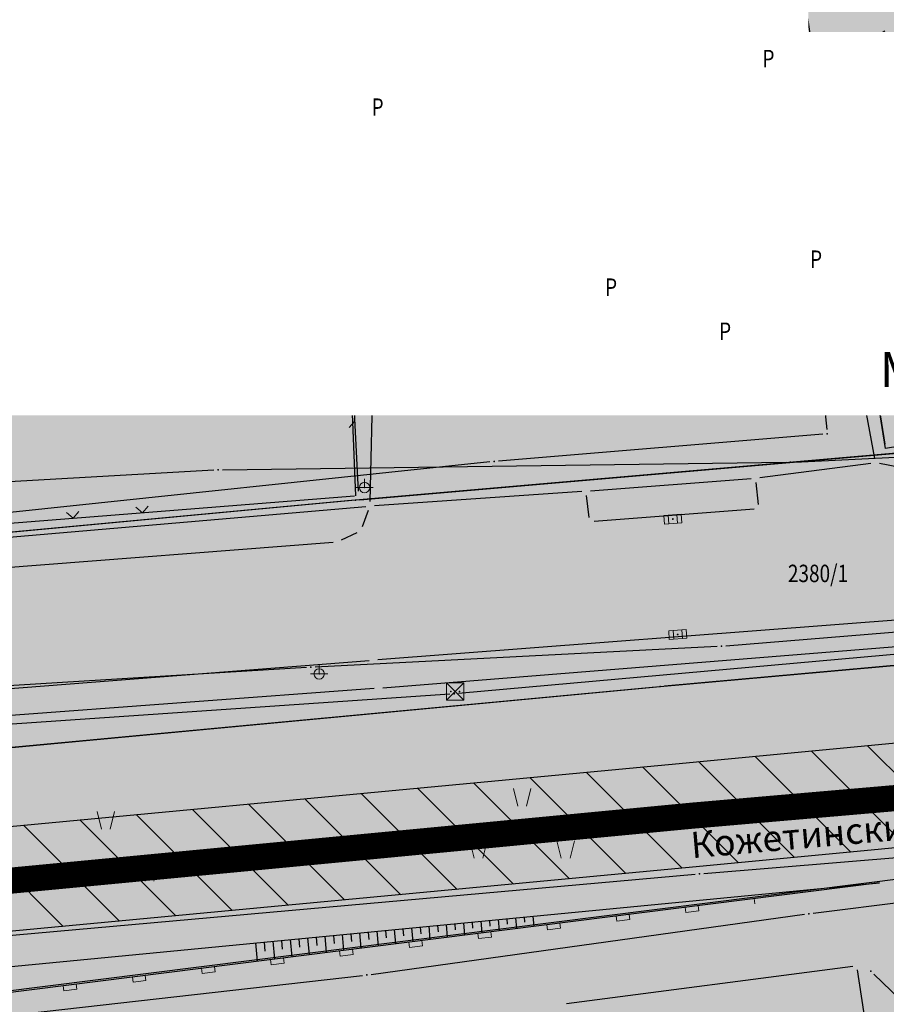
# Model space of a CAD drawing. Units: metres. Extents: x 93 to 7527772, y 2 to 4827698.
# Drawn here: x 7526160 to 7526210, y 4827240 to 4827296 of the extents above; entities that cross this region are included whole.
import ezdxf
from ezdxf.enums import TextEntityAlignment as Align

# ---------------------------------------------------------------- set-up
doc = ezdxf.new("R2010")
doc.units = ezdxf.units.M
doc.header["$MEASUREMENT"] = 0
doc.linetypes.add('ACAD_ISO03W100', pattern=[30, 12, -18])
doc.linetypes.add('DASHED', pattern=[0.75, 0.5, -0.25])
for name, color, linetype in [('01_privreda_nazivi', 7, 'Continuous'), ('07_vodotok II reda-zatvoreni kanal', 150, 'ACAD_ISO03W100'), ('07_vodotok II reda_text', 7, 'Continuous'), ('105 objekti pl', 1, 'Continuous'), ('106 objekti srafure', 7, 'Continuous'), ('107 detalj linije', 1, 'Continuous'), ('108 topografski znaci', 7, 'Continuous'), ('115 katastarske tacke', 7, 'Continuous'), ('124 geo tekst', 7, 'Continuous')]:
    doc.layers.add(name, color=color, linetype=linetype)
for name, color, linetype, lineweight in [('03_GAS_MRS', 7, 'Continuous', 13), ('03_zaštita_potok', 7, 'Continuous', 25), ('101 parcele granice', 7, 'Continuous', 30), ('102 parcele brojevi', 7, 'Continuous', 30), ('104 objekti_granice', 7, 'Continuous', 30), ('109 elektro', 1, 'Continuous', 30), ('112 atmosferska kanalizacija', 84, 'Continuous', 30), ('114 gasovod', 3, 'Continuous', 30), ('127 telefon', 6, 'Continuous', 30)]:
    doc.layers.add(name, color=color, linetype=linetype, lineweight=lineweight)
doc.layers.add('05_privredne delatnosti_postojeće', color=7, linetype='Continuous', true_color=0xb3dbe6)
doc.layers.add('06_tercijalne_postojeće', color=7, linetype='Continuous', true_color=0xc9c9c9)
doc.styles.add('CARIAL08', font='txt', dxfattribs={"width": 0.8})
doc.styles.add('GUP2013_GASOVOD$0$Tahoma', font='tahoma.ttf')
doc.styles.add('Tahoma', font='tahoma.ttf')
doc.styles.add('TIMESNEWROMAN', font='times.ttf')

# ---------------------------------------------------------------- blocks, each defined once
blk = doc.blocks.new('PIKIR')
h = blk.add_hatch(color=256)
edge = h.paths.add_edge_path()
edge.add_arc((0, 0), 0.05, 0, 360)
blk.add_point((0, 0))
blk = doc.blocks.new('P95-02')
at = {"linetype": 'Continuous', "lineweight": 9}
for p, q in [((6.5, 8), (7, 6)), ((8, 6), (8.5, 8)), ((1.5, 2), (2, 0)), ((3, 0), (3.5, 2)), ((11.5, 2), (12, 0)), ((13, 0), (13.5, 2))]:
    blk.add_line(p, q, dxfattribs=at)
blk = doc.blocks.new('*U73')
at = {"linetype": 'Continuous', "lineweight": 9}
for p, q in [((-6, 0), (-6.354, 0.354)), ((-6, 0), (-5.646, 0.354)), ((-2, 0), (-2.354, 0.354)), ((-2, 0), (-1.646, 0.354)), ((2, 0), (1.646, 0.354)), ((2, 0), (2.354, 0.354)), ((6, 0), (5.646, 0.354)), ((6, 0), (6.354, 0.354))]:
    blk.add_line(p, q, dxfattribs=at)
blk = doc.blocks.new('T62-04')
at = {"linetype": 'Continuous', "lineweight": 9}
h = blk.add_hatch(color=256, dxfattribs=at)
edge = h.paths.add_edge_path()
edge.add_arc((0, 0), 0.05, 0, 360)
for p, q in [((-0.8, 0.6), (0.8, 0.6)), ((0.8, -0.6), (-0.8, -0.6))]:
    blk.add_line(p, q, dxfattribs=at)
blk.add_circle((0, 0), 0.05, dxfattribs=at)
for start, end in [(143.1301, 216.8699), (36.8699, 143.1301), (323.1301, 36.8699), (216.8699, 323.1301)]:
    blk.add_arc((0, 0), 1, start, end, dxfattribs=at)
blk = doc.blocks.new('*U59')
at = {"linetype": 'Continuous', "lineweight": 9}
for p, q in [((-20, 0), (-20, 0.3)), ((-16.75, 0), (-16.75, 0.3)), ((-16.75, 0.3), (-16, 0.3)), ((-16, 0), (-16, 0.3)), ((-12.75, 0), (-12.75, 0.3)), ((-12.75, 0.3), (-12, 0.3)), ((-12, 0), (-12, 0.3)), ((-8.75, 0), (-8.75, 0.3)), ((-8.75, 0.3), (-8, 0.3)), ((-8, 0), (-8, 0.3)), ((-4.75, 0), (-4.75, 0.3)), ((-4.75, 0.3), (-4, 0.3)), ((-4, 0), (-4, 0.3)), ((-0.75, 0), (-0.75, 0.3)), ((-0.75, 0.3), (0, 0.3)), ((0, 0), (0, 0.3)), ((3.25, 0), (3.25, 0.3)), ((3.25, 0.3), (4, 0.3)), ((4, 0), (4, 0.3)), ((7.25, 0), (7.25, 0.3)), ((7.25, 0.3), (8, 0.3)), ((8, 0), (8, 0.3)), ((11.25, 0), (11.25, 0.3)), ((11.25, 0.3), (12, 0.3)), ((12, 0), (12, 0.3)), ((15.25, 0), (15.25, 0.3)), ((15.25, 0.3), (16, 0.3)), ((16, 0), (16, 0.3)), ((19.25, 0), (19.25, 0.3)), ((19.25, 0.3), (20, 0.3)), ((20, 0), (20, 0.3))]:
    blk.add_line(p, q, dxfattribs=at)
blk = doc.blocks.new('T65-22')
at = {"linetype": 'Continuous', "lineweight": 9}
for points in [[(-0.45, 0, 1), (-0.55, 0, 1)], [(0.55, 0, 1), (0.45, 0, 1)]]:
    blk.add_hatch(color=256, dxfattribs=at).paths.add_polyline_path(points)
for p, q in [((1, 1), (-1, 1)), ((-1, 1), (1, -1)), ((1, 1), (-1, -1)), ((-1, 1), (-1, -1)), ((1, -1), (1, 1)), ((-1, -1), (1, -1))]:
    blk.add_line(p, q, dxfattribs=at)
for centre in [(-0.5, 0), (0.5, 0)]:
    blk.add_circle(centre, 0.05, dxfattribs=at)
blk = doc.blocks.new('T64-43')
at = {"linetype": 'Continuous', "lineweight": 9}
for p, q in [((-1, 0), (1, 0)), ((0, 1), (0, 0))]:
    blk.add_line(p, q, dxfattribs=at)
blk.add_circle((0, 0), 0.6, dxfattribs=at)
blk.add_point((0, 0), dxfattribs=at)
blk = doc.blocks.new('T64-11')
at = {"linetype": 'Continuous', "lineweight": 9}
blk.add_hatch(color=256, dxfattribs=at).paths.add_polyline_path([(1, 1), (-1, -1), (1, -1)])
for p, q in [((1, 1), (-1, -1)), ((-1, 1), (-1, -1)), ((1, 1), (-1, 1)), ((1, -1), (1, 1)), ((-1, -1), (1, -1))]:
    blk.add_line(p, q, dxfattribs=at)
blk = doc.blocks.new('T66-15')
at = {"linetype": 'Continuous', "lineweight": 9}
for p, q in [((0, 0), (0, 2.5)), ((0.5, 1.5), (0.5, 1))]:
    blk.add_line(p, q, dxfattribs=at)
blk.add_circle((0, 2.88), 0.375, dxfattribs=at)
for centre, start, end in [((0, 1.5), 0, 90), ((1, 1), 180, 270)]:
    blk.add_arc(centre, 0.5, start, end, dxfattribs=at)
blk = doc.blocks.new('T66-08')
at = {"linetype": 'Continuous', "lineweight": 9}
for p, q in [((-0.5, 2), (0.5, 0.5)), ((-0.5, 0.5), (0.5, 2)), ((0.5, 2), (-0.5, 2)), ((0, 0.5), (-0.5, 0.5)), ((0, 0), (0, 0.5)), ((0.5, 0.5), (0, 0.5))]:
    blk.add_line(p, q, dxfattribs=at)
blk = doc.blocks.new('*U30')
at = {"linetype": 'Continuous', "lineweight": 9}
for p, q in [((-20, 0), (-20.354, 0.354)), ((-20, 0), (-19.646, 0.354)), ((-16, 0), (-16.354, 0.354)), ((-16, 0), (-15.646, 0.354)), ((-12, 0), (-12.354, 0.354)), ((-12, 0), (-11.646, 0.354)), ((-8, 0), (-8.354, 0.354)), ((-8, 0), (-7.646, 0.354)), ((-4, 0), (-4.354, 0.354)), ((-4, 0), (-3.646, 0.354)), ((0, 0), (-0.354, 0.354)), ((0, 0), (0.354, 0.354)), ((4, 0), (3.646, 0.354)), ((4, 0), (4.354, 0.354)), ((8, 0), (7.646, 0.354)), ((8, 0), (8.354, 0.354)), ((12, 0), (11.646, 0.354)), ((12, 0), (12.354, 0.354)), ((16, 0), (15.646, 0.354)), ((16, 0), (16.354, 0.354)), ((20, 0), (19.646, 0.354)), ((20, 0), (20.354, 0.354))]:
    blk.add_line(p, q, dxfattribs=at)
blk = doc.blocks.new('*U29')
at = {"linetype": 'Continuous', "lineweight": 9}
for p, q in [((-6, 0), (-6.354, 0.354)), ((-2, 0), (-2.354, 0.354)), ((-2, 0), (-1.646, 0.354)), ((2, 0), (1.646, 0.354)), ((2, 0), (2.354, 0.354)), ((6, 0), (5.646, 0.354)), ((6, 0), (6.354, 0.354))]:
    blk.add_line(p, q, dxfattribs=at)
blk = doc.blocks.new('*U13')
at = {"color": 0}
for p, q in [((-8, 0), (-8, -1.059)), ((-7.5, 0), (-7.5, -0.522)), ((-7, 0), (-7, -1.03)), ((-6.5, 0), (-6.5, -0.508)), ((-6, 0), (-6, -1.001)), ((-5.5, 0), (-5.5, -0.493)), ((-5, 0), (-5, -0.971)), ((-4.5, 0), (-4.5, -0.478)), ((-4, 0), (-4, -0.942)), ((-3.5, 0), (-3.5, -0.464)), ((-3, 0), (-3, -0.913)), ((-2.5, 0), (-2.5, -0.449)), ((-2, 0), (-2, -0.884)), ((-1.5, 0), (-1.5, -0.435)), ((-1, 0), (-1, -0.855)), ((-0.5, 0), (-0.5, -0.42)), ((0, 0), (0, -0.825)), ((0.5, 0), (0.5, -0.405)), ((1, 0), (1, -0.796)), ((1.5, 0), (1.5, -0.391)), ((2, 0), (2, -0.767)), ((2.5, 0), (2.5, -0.376)), ((3, 0), (3, -0.738)), ((3.5, 0), (3.5, -0.362)), ((4, 0), (4, -0.709)), ((4.5, 0), (4.5, -0.347)), ((5, 0), (5, -0.679)), ((5.5, 0), (5.5, -0.332)), ((6, 0), (6, -0.65)), ((6.5, 0), (6.5, -0.318)), ((7, 0), (7, -0.621)), ((7.5, 0), (7.5, -0.303)), ((8, 0), (8, -0.592))]:
    blk.add_line(p, q, dxfattribs=at)
blk = doc.blocks.new('T62-11')
at = {"linetype": 'Continuous', "lineweight": 9}
h = blk.add_hatch(color=256, dxfattribs=at)
edge = h.paths.add_edge_path()
edge.add_arc((0, 0), 0.05, 0, 360)
for p, q in [((1, 0.5), (-1, 0.5)), ((-1, 0.5), (-1, -0.5)), ((-0.5, 0.5), (-0.5, -0.5)), ((0.5, -0.5), (0.5, 0.5)), ((1, -0.5), (1, 0.5)), ((-1, -0.5), (1, -0.5))]:
    blk.add_line(p, q, dxfattribs=at)
blk.add_circle((0, 0), 0.05, dxfattribs=at)

msp = doc.modelspace()

# ---------------------------------------------------------------- hatches: boundary and pattern name
at = {"layer": '05_privredne delatnosti_postojeće'}
h = msp.add_hatch(color=256, dxfattribs=at)
h.dxf.hatch_style = 1
h.paths.add_polyline_path([(7526132.29, 4827264.18), (7526084.75, 4827260.36), (7526076.736, 4827259.959), (7526060.16, 4827259.13), (7526051.68, 4827259.12), (7526048.7, 4827291.4), (7526048.43, 4827294.19), (7526046.49, 4827314.31), (7526044.721, 4827332.721), (7526044.66, 4827333.36), (7526056.68, 4827333.87), (7526076.6, 4827335.65), (7526097.64, 4827338.31), (7526103.61, 4827338.94), (7526130.77, 4827341.82), (7526157.05, 4827345.21), (7526168.91, 4827347.44), (7526207.52, 4827354.66), (7526209.89, 4827355.1), (7526216.38, 4827356.5), (7526217.49, 4827356.74), (7526233.84, 4827332.98), (7526232.71, 4827332.44), (7526249.01, 4827308.43), (7526256.53, 4827297.14), (7526270.63, 4827276.49), (7526240.87, 4827273.91), (7526179.19, 4827268.57)])
h = msp.add_hatch(color=256, dxfattribs=at)
h.dxf.hatch_style = 1
h.paths.add_polyline_path([(7525924.15, 4827237.9), (7525931.275, 4827201.953), (7525938.96, 4827164.3), (7525941.17, 4827154.49), (7525943.239, 4827145.683), (7525952.17, 4827144.91), (7526005.3, 4827140.28), (7526011.58, 4827139.73), (7526025.79, 4827138.5), (7526081.27, 4827133.7), (7526087.3, 4827133.18), (7526101.53, 4827131.95), (7526130.43, 4827130.9), (7526132.83, 4827165.9), (7526136.36, 4827192.1), (7526136.58, 4827193.74), (7526137.34, 4827220.62), (7526134.94, 4827241.31), (7526133.84, 4827250.77), (7526133.7, 4827251.98), (7526144.58, 4827252.97), (7526196.68, 4827257.86), (7526237.83, 4827261.57), (7526241.06, 4827261.99), (7526244.35, 4827262.41), (7526255.276, 4827263.606), (7526261.17, 4827264.27), (7526279.39, 4827265.48), (7526285.59, 4827256.49), (7526299.306, 4827234.705), (7526301.415, 4827235.138), (7526309.315, 4827223.187), (7526314.48, 4827223.52), (7526318.01, 4827217.94), (7526319.18, 4827217.77), (7526340.64, 4827184.24), (7526361.64, 4827154.82), (7526368.93, 4827141.88), (7526367.89, 4827141.27), (7526390.5, 4827087.84), (7526391.72, 4827088.23), (7526392.22, 4827086.87), (7526397.59, 4827071.86), (7526399.1, 4827067.62), (7526399.91, 4827065.36), (7526400.3, 4827061.07), (7526401.72, 4827056.06), (7526404.23, 4827050.48), (7526405.42, 4827044.32), (7526407.12, 4827043.79), (7526408.14, 4827041.79), (7526409.22, 4827039.4), (7526409.92, 4827039.52), (7526411.22, 4827035.33), (7526413.06, 4827029.09), (7526414.65, 4827024.34), (7526419.83, 4827008.81), (7526343.222, 4827009.891), (7526302.355, 4827011.081), (7526229.95, 4827022.16), (7526107.53, 4827041.13), (7526031.2, 4827053.33), (7525948.03, 4827066.52), (7525890.66, 4827075.63), (7525854.19, 4827083.95), (7525765.6, 4827098.03), (7525706.3, 4827107.69), (7525620.959, 4827121.5), (7525615.869, 4827122.152), (7525619.89, 4827127.31), (7525631.75, 4827140.65), (7525622.18, 4827189.54), (7525629.714, 4827206.25), (7525630.2, 4827230.5), (7525630.61, 4827234.427), (7525630.319, 4827241.36), (7525684.108, 4827243.299), (7525687.83, 4827236.24), (7525687.83, 4827236.24), (7525687.83, 4827236.24), (7525700.43, 4827247.06), (7525708.53, 4827252.94), (7525740.64, 4827235.42), (7525773.58, 4827223.74), (7525778.48, 4827217.61), (7525833.95, 4827224.51), (7525874.02, 4827229.07), (7525877.51, 4827244.55), (7525878.93, 4827245.07), (7525904.13, 4827246), (7525903.88, 4827251.01), (7525906.89, 4827251.14), (7525908.77, 4827250.13), (7525910.39, 4827248.73), (7525911.88, 4827247.16), (7525912.78, 4827245.13), (7525913.46, 4827243.04), (7525913.76, 4827240.86), (7525914.32, 4827237.74), (7525924.191, 4827237.918)])
edge = h.paths.add_edge_path(flags=16)
edge.add_arc((7526036.376, 4827121.477), 6, 0, 360)
edge = h.paths.add_edge_path(flags=16)
edge.add_arc((7526211.979, 4827134.341), 6, 0, 360)
edge = h.paths.add_edge_path(flags=16)
edge.add_arc((7525822.389, 4827134.727), 4.8, 0, 360)
at = {"layer": '06_tercijalne_postojeće'}
h = msp.add_hatch(color=256, dxfattribs=at)
h.dxf.hatch_style = 1
edge = h.paths.add_edge_path()
edge.add_line((7525917.424, 4827271.506), (7525923.432, 4827241.52))
edge.add_arc((7525911.671, 4827239.138), 12, 11.2116, 11.4497, ccw=False)
edge.add_line((7525923.442, 4827241.471), (7525924.15, 4827237.9))
edge.add_line((7525924.15, 4827237.9), (7525931.275, 4827201.953))
edge.add_line((7525931.275, 4827201.953), (7525938.96, 4827164.3))
edge.add_line((7525938.96, 4827164.3), (7525941.17, 4827154.49))
edge.add_line((7525941.17, 4827154.49), (7525943.24, 4827145.68))
edge.add_line((7525943.24, 4827145.68), (7525952.17, 4827144.91))
edge.add_line((7525952.17, 4827144.91), (7525951.05, 4827149.61))
edge.add_line((7525951.05, 4827149.61), (7525951.59, 4827151.72))
edge.add_line((7525951.59, 4827151.72), (7525952.97, 4827153.4))
edge.add_line((7525952.97, 4827153.4), (7525954.94, 4827154.34))
edge.add_line((7525954.94, 4827154.34), (7525951.64, 4827168.97))
edge.add_line((7525951.64, 4827168.97), (7525946.64, 4827169.02))
edge.add_line((7525946.64, 4827169.02), (7525945.17, 4827175.87))
edge.add_line((7525945.17, 4827175.87), (7525945.64, 4827178.15))
edge.add_line((7525945.64, 4827178.15), (7525947.09, 4827179.98))
edge.add_line((7525947.09, 4827179.98), (7525949.21, 4827180.95))
edge.add_line((7525949.21, 4827180.95), (7525946.18, 4827195.66))
edge.add_line((7525946.18, 4827195.66), (7525941.18, 4827195.66))
edge.add_line((7525941.18, 4827195.66), (7525940.11, 4827201.05))
edge.add_line((7525940.11, 4827201.05), (7525940.65, 4827203.28))
edge.add_line((7525940.65, 4827203.28), (7525942.14, 4827205.02))
edge.add_line((7525942.14, 4827205.02), (7525944.13, 4827205.89))
edge.add_line((7525944.13, 4827205.89), (7525941.21, 4827220.6))
edge.add_line((7525941.21, 4827220.6), (7525936.2, 4827220.66))
edge.add_line((7525936.2, 4827220.66), (7525935.81, 4827222.63))
edge.add_line((7525935.81, 4827222.63), (7525932.84, 4827237.58))
edge.add_line((7525932.84, 4827237.58), (7525932.63, 4827240.52))
edge.add_line((7525932.63, 4827240.52), (7525933.13, 4827243.43))
edge.add_line((7525933.13, 4827243.43), (7525934.34, 4827246.12))
edge.add_line((7525934.34, 4827246.12), (7525936.16, 4827248.44))
edge.add_line((7525936.16, 4827248.44), (7525938.49, 4827250.24))
edge.add_line((7525938.49, 4827250.24), (7525941.19, 4827251.42))
edge.add_line((7525941.19, 4827251.42), (7525944.79, 4827251.91))
edge.add_line((7525944.79, 4827251.91), (7525945.95, 4827251.89))
edge.add_line((7525945.95, 4827251.89), (7525948.44, 4827251.19))
edge.add_line((7525948.44, 4827251.19), (7525950.24, 4827249.33))
edge.add_line((7525950.24, 4827249.33), (7525950.86, 4827246.82))
edge.add_line((7525950.86, 4827246.82), (7525963.84, 4827246.61))
edge.add_line((7525963.84, 4827246.61), (7525965.859, 4827246.577))
edge.add_line((7525965.859, 4827246.577), (7525966.4, 4827248.46))
edge.add_line((7525966.4, 4827248.46), (7525966.57, 4827249.07))
edge.add_line((7525966.57, 4827249.07), (7525968.43, 4827250.87))
edge.add_line((7525968.43, 4827250.87), (7525970.93, 4827251.5))
edge.add_line((7525970.93, 4827251.5), (7525973.65, 4827251.15))
edge.add_line((7525973.65, 4827251.15), (7525976.23, 4827250.17))
edge.add_line((7525976.23, 4827250.17), (7525978.51, 4827248.64))
edge.add_line((7525978.51, 4827248.64), (7525980.38, 4827246.62))
edge.add_line((7525980.38, 4827246.62), (7525981.75, 4827244.24))
edge.add_line((7525981.75, 4827244.24), (7525982.52, 4827241.69))
edge.add_line((7525982.52, 4827241.69), (7525982.69, 4827240.93))
edge.add_line((7525982.69, 4827240.93), (7525983.486, 4827237.372))
edge.add_line((7525983.486, 4827237.372), (7525986.95, 4827221.97))
edge.add_line((7525986.95, 4827221.97), (7525991.5, 4827201.68))
edge.add_line((7525991.5, 4827201.68), (7525992.87, 4827195.65))
edge.add_line((7525992.87, 4827195.65), (7525998.97, 4827168.5))
edge.add_line((7525998.97, 4827168.5), (7526005.3, 4827140.28))
edge.add_line((7526005.3, 4827140.28), (7526011.58, 4827139.73))
edge.add_line((7526011.58, 4827139.73), (7526002.519, 4827180.081))
edge.add_line((7526002.519, 4827180.081), (7525996.66, 4827206.13))
edge.add_line((7525996.66, 4827206.13), (7525990.38, 4827234.13))
edge.add_line((7525990.38, 4827234.13), (7525989.58, 4827237.7))
edge.add_line((7525989.58, 4827237.7), (7525988.94, 4827240.53))
edge.add_line((7525988.94, 4827240.53), (7525989.03, 4827244.21))
edge.add_line((7525989.03, 4827244.21), (7525990.46, 4827247.6))
edge.add_line((7525990.46, 4827247.6), (7525993.02, 4827250.25))
edge.add_line((7525993.02, 4827250.25), (7525994.52, 4827251.13))
edge.add_line((7525994.52, 4827251.13), (7525997.01, 4827250.42))
edge.add_line((7525997.01, 4827250.42), (7525998.81, 4827248.57))
edge.add_line((7525998.81, 4827248.57), (7525999.44, 4827246.05))
edge.add_line((7525999.44, 4827246.05), (7526009.44, 4827245.89))
edge.add_line((7526009.44, 4827245.89), (7526009.516, 4827250.89))
edge.add_line((7526009.516, 4827250.89), (7526028.02, 4827250.593))
edge.add_line((7526028.02, 4827250.593), (7526027.94, 4827245.61))
edge.add_line((7526027.94, 4827245.61), (7526037.94, 4827245.42))
edge.add_line((7526037.94, 4827245.42), (7526038.02, 4827250.42))
edge.add_line((7526038.02, 4827250.42), (7526047.53, 4827250.45))
edge.add_line((7526047.53, 4827250.45), (7526057.91, 4827250.17))
edge.add_line((7526057.91, 4827250.17), (7526058.136, 4827245.18))
edge.add_line((7526058.136, 4827245.18), (7526065.64, 4827245.52))
edge.add_line((7526065.64, 4827245.52), (7526065.39, 4827250.51))
edge.add_line((7526065.39, 4827250.51), (7526067.99, 4827250.31))
edge.add_line((7526067.99, 4827250.31), (7526070.45, 4827249.43))
edge.add_line((7526070.45, 4827249.43), (7526072.6, 4827247.95))
edge.add_line((7526072.6, 4827247.95), (7526074.29, 4827245.96))
edge.add_line((7526074.29, 4827245.96), (7526075.41, 4827243.6))
edge.add_line((7526075.41, 4827243.6), (7526075.86, 4827241.38))
edge.add_line((7526075.86, 4827241.38), (7526077.77, 4827203.23))
edge.add_line((7526077.77, 4827203.23), (7526078.02, 4827198.24))
edge.add_line((7526078.02, 4827198.24), (7526073.04, 4827197.98))
edge.add_line((7526073.04, 4827197.98), (7526073.79, 4827183.01))
edge.add_line((7526073.79, 4827183.01), (7526075.72, 4827182.72))
edge.add_line((7526075.72, 4827182.72), (7526077.39, 4827181.71))
edge.add_line((7526077.39, 4827181.71), (7526078.55, 4827180.14))
edge.add_line((7526078.55, 4827180.14), (7526079.03, 4827178.26))
edge.add_line((7526079.03, 4827178.26), (7526079.54, 4827168.27))
edge.add_line((7526079.54, 4827168.27), (7526079.79, 4827163.281))
edge.add_line((7526079.79, 4827163.281), (7526074.79, 4827163.028))
edge.add_line((7526074.79, 4827163.028), (7526075.55, 4827148.04))
edge.add_line((7526075.55, 4827148.04), (7526077.48, 4827147.76))
edge.add_line((7526077.48, 4827147.76), (7526079.15, 4827146.75))
edge.add_line((7526079.15, 4827146.75), (7526080.31, 4827145.18))
edge.add_line((7526080.31, 4827145.18), (7526080.78, 4827143.31))
edge.add_line((7526080.78, 4827143.31), (7526081.27, 4827133.7))
edge.add_line((7526081.27, 4827133.7), (7526087.3, 4827133.18))
edge.add_line((7526087.3, 4827133.18), (7526086.146, 4827156.16))
edge.add_line((7526086.146, 4827156.16), (7526091.13, 4827156.406))
edge.add_line((7526091.13, 4827156.406), (7526090.39, 4827171.39))
edge.add_line((7526090.39, 4827171.39), (7526088.46, 4827171.68))
edge.add_line((7526088.46, 4827171.68), (7526086.79, 4827172.68))
edge.add_line((7526086.79, 4827172.68), (7526085.15, 4827176.13))
edge.add_line((7526085.15, 4827176.13), (7526084.395, 4827191.11))
edge.add_line((7526084.395, 4827191.11), (7526084.048, 4827198.1))
edge.add_line((7526084.048, 4827198.1), (7526083.714, 4827204.63))
edge.add_line((7526083.714, 4827204.63), (7526081.95, 4827239.74))
edge.add_line((7526081.95, 4827239.74), (7526082.12, 4827242.87))
edge.add_line((7526082.12, 4827242.87), (7526083.09, 4827245.84))
edge.add_line((7526083.09, 4827245.84), (7526084.81, 4827248.47))
edge.add_line((7526084.81, 4827248.47), (7526087.14, 4827250.56))
edge.add_line((7526087.14, 4827250.56), (7526093.28, 4827252.64))
edge.add_line((7526093.28, 4827252.64), (7526108.34, 4827253.8))
edge.add_line((7526108.34, 4827253.8), (7526110.28, 4827253.57))
edge.add_line((7526110.28, 4827253.57), (7526111.98, 4827252.62))
edge.add_line((7526111.98, 4827252.62), (7526113.19, 4827251.09))
edge.add_line((7526113.19, 4827251.09), (7526113.72, 4827249.21))
edge.add_line((7526113.72, 4827249.21), (7526133.84, 4827250.77))
edge.add_line((7526133.84, 4827250.77), (7526133.7, 4827251.98))
edge.add_line((7526133.7, 4827251.98), (7526196.68, 4827257.86))
edge.add_line((7526196.68, 4827257.86), (7526237.83, 4827261.57))
edge.add_line((7526237.83, 4827261.57), (7526241.06, 4827261.99))
edge.add_line((7526241.06, 4827261.99), (7526244.35, 4827262.41))
edge.add_line((7526244.35, 4827262.41), (7526261.17, 4827264.27))
edge.add_line((7526261.17, 4827264.27), (7526279.39, 4827265.48))
edge.add_line((7526279.39, 4827265.48), (7526270.63, 4827276.49))
edge.add_line((7526270.63, 4827276.49), (7526240.87, 4827273.91))
edge.add_line((7526240.87, 4827273.91), (7526237.35, 4827273.61))
edge.add_line((7526237.35, 4827273.61), (7526179.19, 4827268.57))
edge.add_line((7526179.19, 4827268.57), (7526132.29, 4827264.18))
edge.add_line((7526132.29, 4827264.18), (7526084.75, 4827260.36))
edge.add_line((7526084.75, 4827260.36), (7526076.736, 4827259.959))
edge.add_line((7526076.736, 4827259.959), (7526060.16, 4827259.13))
edge.add_line((7526060.16, 4827259.13), (7526051.68, 4827259.12))
edge.add_line((7526051.68, 4827259.12), (7526043.79, 4827259.11))
edge.add_line((7526043.79, 4827259.11), (7526029.48, 4827259.03))
edge.add_line((7526029.48, 4827259.03), (7525989.26, 4827259.7))
edge.add_line((7525989.26, 4827259.7), (7525970.79, 4827260.01))
edge.add_line((7525970.79, 4827260.01), (7525938.42, 4827260.55))
edge.add_line((7525938.42, 4827260.55), (7525936.05, 4827260.91))
edge.add_line((7525936.05, 4827260.91), (7525933.8, 4827261.73))
edge.add_line((7525933.8, 4827261.73), (7525931.7, 4827262.91))
edge.add_line((7525931.7, 4827262.91), (7525930.15, 4827264.76))
edge.add_line((7525930.15, 4827264.76), (7525928.93, 4827266.81))
edge.add_line((7525928.93, 4827266.81), (7525928.01, 4827269))
edge.add_line((7525928.01, 4827269), (7525917.424, 4827271.506))
h = msp.add_hatch(color=256, dxfattribs=at)
h.dxf.hatch_style = 1
h.paths.add_polyline_path([(7526133.7, 4827251.98), (7526196.68, 4827257.86), (7526237.83, 4827261.57), (7526241.06, 4827261.99), (7526244.35, 4827262.41), (7526261.17, 4827264.27), (7526279.39, 4827265.48), (7526270.63, 4827276.49), (7526270.63, 4827276.49), (7526240.87, 4827273.91), (7526237.35, 4827273.61), (7526179.19, 4827268.57), (7526132.29, 4827264.18), (7526132.29, 4827264.18), (7526133.7, 4827251.98)])

# ---------------------------------------------------------------- linework, layer by layer
at = {"layer": '05_privredne delatnosti_postojeće', "ltscale": 3}
msp.add_lwpolyline([(7526076.6, 4827335.65), (7526097.64, 4827338.31), (7526103.61, 4827338.94), (7526130.77, 4827341.82), (7526157.05, 4827345.21), (7526168.91, 4827347.44), (7526207.52, 4827354.66), (7526209.89, 4827355.1), (7526216.38, 4827356.5), (7526217.49, 4827356.74), (7526233.84, 4827332.98), (7526232.71, 4827332.44), (7526249.01, 4827308.43), (7526256.53, 4827297.14), (7526270.63, 4827276.49), (7526270.63, 4827276.49), (7526240.87, 4827273.91), (7526237.35, 4827273.61), (7526179.19, 4827268.57), (7526132.29, 4827264.18), (7526132.29, 4827264.18), (7526084.75, 4827260.36)], dxfattribs=at)
at = {"layer": '05_privredne delatnosti_postojeće', "flags": 128}
for points in [[(7526076.6, 4827335.65), (7526097.64, 4827338.31), (7526103.61, 4827338.94), (7526130.77, 4827341.82), (7526157.05, 4827345.21), (7526168.91, 4827347.44), (7526207.52, 4827354.66), (7526209.89, 4827355.1), (7526216.38, 4827356.5), (7526217.49, 4827356.74), (7526233.84, 4827332.98), (7526232.71, 4827332.44), (7526249.01, 4827308.43), (7526256.53, 4827297.14), (7526270.63, 4827276.49), (7526240.87, 4827273.91), (7526179.19, 4827268.57), (7526132.29, 4827264.18), (7526132.29, 4827264.18), (7526132.29, 4827264.18), (7526084.75, 4827260.36)], [(7526130.43, 4827130.9), (7526132.83, 4827165.9), (7526136.36, 4827192.1), (7526136.58, 4827193.74), (7526137.34, 4827220.62), (7526134.94, 4827241.31), (7526133.84, 4827250.77), (7526133.7, 4827251.98), (7526144.58, 4827252.97), (7526196.68, 4827257.86), (7526237.83, 4827261.57), (7526241.06, 4827261.99), (7526244.35, 4827262.41), (7526255.276, 4827263.606), (7526261.17, 4827264.27), (7526279.39, 4827265.48), (7526279.39, 4827265.48), (7526285.59, 4827256.49)]]:
    msp.add_lwpolyline(points, dxfattribs=at)
at = {"layer": '05_privredne delatnosti_postojeće'}
msp.add_lwpolyline([(7526130.43, 4827130.9), (7526132.83, 4827165.9), (7526136.36, 4827192.1), (7526136.58, 4827193.74), (7526137.34, 4827220.62), (7526134.94, 4827241.31), (7526133.84, 4827250.77), (7526133.7, 4827251.98), (7526144.58, 4827252.97), (7526196.68, 4827257.86), (7526237.83, 4827261.57), (7526241.06, 4827261.99), (7526244.35, 4827262.41), (7526255.276, 4827263.606), (7526261.17, 4827264.27), (7526279.39, 4827265.48), (7526285.59, 4827256.49)], dxfattribs=at)
at = {"layer": '101 parcele granice', "linetype": 'Continuous'}
for p, q in [((7526256.28, 4827297.13), (7526178.42, 4827294.04)), ((7526178.18, 4827293.78), (7526179.18, 4827268.82)), ((7526179.439, 4827268.592), (7526237.101, 4827273.588)), ((7526178.941, 4827268.547), (7526132.539, 4827264.203)), ((7526237.581, 4827261.548), (7526196.929, 4827257.882)), ((7526196.431, 4827257.837), (7526144.829, 4827252.993)), ((7526239.142, 4827250.419), (7526155.088, 4827239.851)), ((7526199.189, 4827247.141), (7526239.141, 4827250.429)), ((7526147.049, 4827242.492), (7526198.691, 4827247.098))]:
    msp.add_line(p, q, dxfattribs=at)
at = {"layer": '104 objekti_granice'}
for p, q in [((7526205.29, 4827294.821), (7526207.95, 4827294.939)), ((7526201.998, 4827294.43), (7526202.032, 4827293.38)), ((7526202.24, 4827294.691), (7526204.79, 4827294.799)), ((7526208.208, 4827294.7), (7526208.242, 4827293.65)), ((7526201.59, 4827293.504), (7526193.77, 4827293.306)), ((7526202.552, 4827283.849), (7526201.858, 4827293.261)), ((7526204.84, 4827293.249), (7526202.29, 4827293.141)), ((7526208, 4827293.389), (7526205.34, 4827293.271)), ((7526194.232, 4827283.639), (7526193.538, 4827293.051)), ((7526178.212, 4827292.08), (7526178.308, 4827290.12)), ((7526181.501, 4827292.572), (7526178.449, 4827292.348)), ((7526181.762, 4827292.34), (7526181.858, 4827290.38)), ((7526181.621, 4827290.112), (7526178.569, 4827289.888)), ((7526194.5, 4827283.396), (7526202.32, 4827283.594)), ((7526206.173, 4827283.843), (7526204.877, 4827283.647)), ((7526206.815, 4827281.108), (7526206.455, 4827283.632)), ((7526205.025, 4827280.838), (7526204.665, 4827283.362)), ((7526194.857, 4827281.919), (7526192.867, 4827281.855)), ((7526192.625, 4827281.597), (7526192.802, 4827276.1)), ((7526195.115, 4827281.677), (7526195.292, 4827276.18)), ((7526205.307, 4827280.627), (7526206.603, 4827280.823)), ((7526208.617, 4827279.53), (7526214.133, 4827280.42)), ((7526202.29, 4827279.59), (7526196.8, 4827279.36)), ((7526196.631, 4827277.11), (7526196.559, 4827279.1)), ((7526202.549, 4827279.35), (7526202.621, 4827277.36)), ((7526208.409, 4827279.243), (7526209.581, 4827271.777)), ((7526202.38, 4827277.1), (7526196.89, 4827276.87)), ((7526195.05, 4827275.922), (7526193.06, 4827275.858))]:
    msp.add_line(p, q, dxfattribs=at)
at = {"layer": '105 objekti pl'}
for points in [[(7526201.99, 4827294.68), (7526205.04, 4827294.81), (7526208.2, 4827294.95), (7526208.25, 4827293.4), (7526205.09, 4827293.26), (7526202.04, 4827293.13), (7526201.99, 4827294.68)], [(7526193.52, 4827293.3), (7526201.84, 4827293.51), (7526202.57, 4827283.6), (7526194.25, 4827283.39), (7526193.52, 4827293.3)], [(7526178.32, 4827289.87), (7526178.2, 4827292.33), (7526181.75, 4827292.59), (7526181.87, 4827290.13), (7526178.32, 4827289.87)], [(7526204.63, 4827283.61), (7526206.42, 4827283.88), (7526206.85, 4827280.86), (7526205.06, 4827280.59), (7526204.63, 4827283.61)], [(7526192.81, 4827275.85), (7526192.617, 4827281.847), (7526195.107, 4827281.927), (7526195.3, 4827275.93), (7526192.81, 4827275.85)], [(7526208.37, 4827279.49), (7526214.38, 4827280.46), (7526215.63, 4827272.5), (7526209.62, 4827271.53), (7526208.37, 4827279.49)], [(7526196.55, 4827279.35), (7526202.54, 4827279.6), (7526202.63, 4827277.11), (7526196.64, 4827276.86), (7526196.55, 4827279.35)]]:
    msp.add_lwpolyline(points, dxfattribs=at)
at = {"layer": '106 objekti srafure'}
for p, q in [((7526181.75, 4827292.59), (7526178.32, 4827289.87)), ((7526178.2, 4827292.33), (7526181.87, 4827290.13))]:
    msp.add_line(p, q, dxfattribs=at)
at = {"layer": '107 detalj linije'}
for p, q in [((7526218.657, 4827295.417), (7526208.49, 4827295.01)), ((7526183.86, 4827294.04), (7526207.99, 4827294.99)), ((7526205.048, 4827294.56), (7526205.082, 4827293.51)), ((7526208.361, 4827291.73), (7526208.249, 4827294.75)), ((7526183.36, 4827294.021), (7526178.44, 4827293.849)), ((7526183.777, 4827290.95), (7526183.623, 4827293.78)), ((7526178.192, 4827293.59), (7526178.198, 4827292.58)), ((7526190.974, 4827291.585), (7526193.006, 4827292.045)), ((7526193.499, 4827292.126), (7526196.701, 4827292.464)), ((7526197.2, 4827292.477), (7526200.75, 4827292.293)), ((7526201.247, 4827292.243), (7526205.603, 4827291.587)), ((7526206.1, 4827291.543), (7526208.12, 4827291.487)), ((7526188.608, 4827290.838), (7526190.492, 4827291.452)), ((7526186.065, 4827289.875), (7526184.025, 4827290.615)), ((7526186.526, 4827289.896), (7526188.144, 4827290.654)), ((7526183.641, 4827289.79), (7526178.584, 4827289.38)), ((7526178.327, 4827289.61), (7526178.327, 4827289.62)), ((7526184.78, 4827289.052), (7526184.08, 4827289.648)), ((7526185.177, 4827289.03), (7526186.093, 4827289.65)), ((7526179.357, 4827269.08), (7526178.347, 4827289.11)), ((7526183.518, 4827287.465), (7526184.792, 4827288.715)), ((7526200.01, 4827288.401), (7526196.16, 4827288.269)), ((7526196.24, 4827287.122), (7526200.04, 4827287.298)), ((7526194.34, 4827284.569), (7526209.4, 4827285.121)), ((7526193.861, 4827284.46), (7526191.739, 4827283.54)), ((7526191.288, 4827283.325), (7526190.845, 4827283.094)), ((7526190.639, 4827282.729), (7526191.114, 4827275.279)), ((7526180.211, 4827276.38), (7526180.409, 4827280.71)), ((7526180.026, 4827268.48), (7526180.194, 4827275.88)), ((7526194.02, 4827274.387), (7526208.03, 4827274.803)), ((7526208.326, 4827274.564), (7526208.994, 4827270.956)), ((7526208.792, 4827270.678), (7526202.408, 4827269.852)), ((7526212.084, 4827270.127), (7526209.286, 4827270.663)), ((7526192.679, 4827269.099), (7526201.911, 4827269.801)), ((7526202.184, 4827269.571), (7526202.306, 4827268.319)), ((7526192.181, 4827269.063), (7526180.269, 4827268.247)), ((7526114.919, 4827263.7), (7526179.121, 4827268.81)), ((7526192.61, 4827267.568), (7526192.46, 4827268.832)), ((7526143.569, 4827265.072), (7526179.771, 4827268.208)), ((7526179.595, 4827267.055), (7526179.935, 4827267.995)), ((7526202.081, 4827268.051), (7526192.889, 4827267.339)), ((7526178.376, 4827266.286), (7526179.284, 4827266.714)), ((7526143.649, 4827263.509), (7526177.901, 4827266.161)), ((7526212.471, 4827261.851), (7526180.469, 4827259.399)), ((7526180.759, 4827257.8), (7526212.221, 4827260.32)), ((7526135.489, 4827255.909), (7526179.971, 4827259.361)), ((7526180.261, 4827257.761), (7526135.649, 4827254.419)), ((7526153.519, 4827241.224), (7526209.281, 4827246.606)), ((7526209.282, 4827246.599), (7526155.208, 4827239.781)), ((7526191.308, 4827239.662), (7526207.741, 4827241.813)), ((7526208.863, 4827236.017), (7526208.025, 4827241.599))]:
    msp.add_line(p, q, dxfattribs=at)
for centre, radius, start, end in [((7526195.861, 4827287.679), 0.583, 85.1982, 282.7605), ((7526200.434, 4827287.864), 0.573, 255.4705, 107.6539), ((7526192.443, 4827279.252), 12.144, 139.7361, 170.7366), ((7526195.073, 4827276.331), 7.999, 125.5889, 172.0457), ((7526195.887, 4827288.663), 14.439, 233.6078, 260.5786)]:
    msp.add_arc(centre, radius, start, end, dxfattribs=at)
msp.add_point((7526190.623, 4827282.979), dxfattribs=at)
at = {"layer": '108 topografski znaci'}
for p, q in [((7526205.269, 4827294.709), (7526208.021, 4827293.501)), ((7526205.31, 4827293.379), (7526207.98, 4827294.831)), ((7526206.324, 4827283.649), (7526205.156, 4827280.821)), ((7526204.787, 4827283.415), (7526206.693, 4827281.055)), ((7526192.721, 4827281.619), (7526195.197, 4827276.158)), ((7526195.019, 4827281.693), (7526192.898, 4827276.084)), ((7526196.785, 4827279.264), (7526202.395, 4827277.196)), ((7526202.313, 4827279.495), (7526196.867, 4827276.965))]:
    msp.add_line(p, q, dxfattribs=at)
at = {"layer": '109 elektro'}
for p, q in [((7526208.668, 4827294.918), (7526209.592, 4827295.507)), ((7526207.364, 4827293.104), (7526208.321, 4827294.574)), ((7526204.411, 4827270.754), (7526225.172, 4827271.757)), ((7526171.542, 4827270.315), (7526203.911, 4827270.739)), ((7526127.308, 4827267.82), (7526171.043, 4827270.297)), ((7526200.455, 4827260.21), (7526211.512, 4827261.111)), ((7526176.871, 4827258.999), (7526199.956, 4827260.177)), ((7526143.032, 4827256.945), (7526176.371, 4827258.971)), ((7526205.477, 4827244.855), (7526230, 4827247.979)), ((7526180.087, 4827241.34), (7526204.981, 4827244.789)), ((7526160.291, 4827239.096), (7526179.591, 4827241.278))]:
    msp.add_line(p, q, dxfattribs=at)
at = {"layer": '112 atmosferska kanalizacija'}
for p, q in [((7526262.627, 4827256.611), (7526198.958, 4827250.547)), ((7526198.46, 4827250.5), (7526146.206, 4827245.58)), ((7526208.956, 4827241.353), (7526236.301, 4827214.858))]:
    msp.add_line(p, q, dxfattribs=at)
at = {"layer": '114 gasovod'}
for p, q in [((7526204.337, 4827294.247), (7526229.635, 4827295.164)), ((7526204.069, 4827291.909), (7526204.085, 4827293.988)), ((7526204.374, 4827283.557), (7526204.076, 4827291.409)), ((7526205.914, 4827275.875), (7526206.249, 4827272.626)), ((7526206.026, 4827272.357), (7526187.404, 4827270.811)), ((7526186.907, 4827270.764), (7526155.45, 4827267.454))]:
    msp.add_line(p, q, dxfattribs=at)
at = {"layer": '127 telefon'}
for p, q in [((7526205.37, 4827294.789), (7526205.105, 4827296.696)), ((7526205.877, 4827291.298), (7526205.44, 4827294.294)), ((7526206.947, 4827286.136), (7526205.964, 4827290.806)), ((7526207.939, 4827280.793), (7526207.044, 4827285.646)), ((7526208.186, 4827279.453), (7526208.03, 4827280.301)), ((7526214.963, 4827260.147), (7526185.11, 4827257.47)), ((7526184.611, 4827257.431), (7526155.44, 4827255.433))]:
    msp.add_line(p, q, dxfattribs=at)

# ---------------------------------------------------------------- block references
at = {"layer": '106 objekti srafure'}
for p in [(7526206.626, 4827294.377), (7526206.27, 4827294.07), (7526206.65, 4827293.874), (7526207.018, 4827294.107)]:
    msp.add_blockref('PIKIR', p, dxfattribs=at)
at = {"layer": '108 topografski znaci'}
for name, p, rotation in [('*U73', (7526195.925, 4827294.515), 2.255306505910077), ('*U29', (7526178.852, 4827279.095), 92.88792762419399), ('*U30', (7526147.02, 4827266.255), 4.551042364451437), ('*U59', (7526182.245, 4827243.19), 187.1857438812092), ('*U13', (7526181.4, 4827243.915), 5.512893578955859)]:
    msp.add_blockref(name, p, dxfattribs=dict(at, rotation=rotation))
at = {"layer": '108 topografski znaci', "xscale": 0.5, "yscale": 0.5, "zscale": 0.5}
for name, p in [('T64-43', (7526198.9, 4827294.54)), ('T64-43', (7526178.57, 4827293.4)), ('T64-11', (7526189.33, 4827292.68)), ('T64-11', (7526207.16, 4827292.19)), ('T66-15', (7526199.4, 4827287.74)), ('P95-02', (7526160.734, 4827276.672)), ('T64-43', (7526179.71, 4827269.29)), ('T64-43', (7526177.1, 4827258.59)), ('T65-22', (7526184.91, 4827257.58)), ('P95-02', (7526185.006, 4827248.007)), ('T62-04', (7526198.55, 4827250.43)), ('P95-02', (7526161.103, 4827246.686))]:
    msp.add_blockref(name, p, dxfattribs=at)
at = {"layer": '108 topografski znaci'}
for name, p, xscale, yscale, zscale, rotation in [('T66-08', (7526199.08, 4827275.74), 0.4999999998400603, 0.4999999998400603, 0.4999999998400603, 1.534153408220883), ('T62-11', (7526197.41, 4827267.48), 0.5000000001472992, 0.5000000001472992, 0.5000000001472992, 4.488641870949676), ('T62-11', (7526197.69, 4827260.85), 0.4999999996911872, 0.4999999996911872, 0.4999999996911872, 4.322359519968347)]:
    msp.add_blockref(name, p, dxfattribs=dict(at, xscale=xscale, yscale=yscale, zscale=zscale, rotation=rotation))
at = {"layer": '109 elektro'}
for p in [(7526208.458, 4827294.783), (7526207.227, 4827292.894), (7526204.161, 4827270.742), (7526171.292, 4827270.311), (7526200.206, 4827260.19), (7526176.621, 4827258.986), (7526205.229, 4827244.823), (7526179.839, 4827241.306)]:
    msp.add_blockref('PIKIR', p, dxfattribs=at)
at = {"layer": '112 atmosferska kanalizacija'}
for p in [(7526198.709, 4827250.523), (7526208.777, 4827241.527)]:
    msp.add_blockref('PIKIR', p, dxfattribs=at)
at = {"layer": '114 gasovod'}
for p in [(7526204.087, 4827294.238), (7526204.067, 4827291.659), (7526204.384, 4827283.307), (7526205.889, 4827276.123), (7526206.275, 4827272.377), (7526187.155, 4827270.79)]:
    msp.add_blockref('PIKIR', p, dxfattribs=at)
at = {"layer": '115 katastarske tacke'}
for p in [(7526178.17, 4827294.03), (7526179.19, 4827268.57), (7526196.68, 4827257.86), (7526198.94, 4827247.12)]:
    msp.add_blockref('PIKIR', p, dxfattribs=at)
at = {"layer": '127 telefon'}
for p in [(7526205.404, 4827294.541), (7526205.913, 4827291.051), (7526206.999, 4827285.892), (7526207.984, 4827280.547), (7526208.231, 4827279.207), (7526184.861, 4827257.448)]:
    msp.add_blockref('PIKIR', p, dxfattribs=at)

# ---------------------------------------------------------------- texts
at = {"layer": '07_vodotok II reda_text', "style": 'Tahoma'}
msp.add_text('Кожетински поток', height=1.5, rotation=5.0292, dxfattribs=at).set_placement((7526207.784, 4827249.574), align=Align.MIDDLE_CENTER)
at = {"layer": '102 parcele brojevi', "linetype": 'Continuous', "style": 'TIMESNEWROMAN', "width": 0.8}
msp.add_text('2380/1', height=1, dxfattribs=at).set_placement((7526205.75, 4827264.36), align=Align.MIDDLE_CENTER)

# ---------------------------------------------------------------- next in the draw order: texts
at = {"layer": '01_privreda_nazivi', "ltscale": 0.5, "insert": (7526009.547, 4827292.078), "char_height": 6, "width": 192.63816, "attachment_point": 4, "style": 'Tahoma', "bg_fill": 2}
msp.add_mtext('\\pi62.334;{\\fTahoma|b0|i0|c204|p34;"Металопластика"}', dxfattribs=at)

# ---------------------------------------------------------------- next in the draw order: texts
at = {"layer": '01_privreda_nazivi', "ltscale": 0.5, "insert": (7526120.135, 4827284.436), "char_height": 6, "width": 192.63816, "attachment_point": 4, "style": 'Tahoma', "bg_fill": 2}
msp.add_mtext('\\pi70.073;{\\fTahoma|b0|i0|c204|p34;"Кнез петрол"}', dxfattribs=at)

# ---------------------------------------------------------------- next in the draw order: hatches: boundary and pattern name
at = {"layer": '03_zaštita_potok'}
h = msp.add_hatch(dxfattribs=at)
h.set_pattern_fill('ANSI31', color=256, scale=20, angle=90)
h.set_pattern_definition([(135, (0, 0), (-1.767766953, -1.767766953), [])])
h.paths.add_polyline_path([(7526455.855, 4826923.481), (7526416.144, 4827015.749), (7526370.331, 4827135.401), (7526355.019, 4827162.172), (7526305.628, 4827231.641), (7526285.639, 4827254.204), (7526263.056, 4827253.638), (7526231.077, 4827250.592), (7526198.743, 4827247.513), (7526146.234, 4827242.569), (7526094.611, 4827237.844), (7526049.126, 4827234.913), (7526031.792, 4827255.66), (7526015.732, 4827277.403), (7525999.141, 4827298.01), (7525915.2, 4827410.585), (7525862.889, 4827471.259), (7525870.811, 4827471.259), (7525919.883, 4827414.342), (7526003.884, 4827301.686), (7526020.484, 4827281.068), (7526036.512, 4827259.369), (7526051.779, 4827241.097), (7526094.145, 4827243.826), (7526145.679, 4827248.543), (7526198.177, 4827253.486), (7526230.508, 4827256.565), (7526262.696, 4827259.631), (7526288.279, 4827260.272), (7526310.332, 4827235.379), (7526360.081, 4827165.408), (7526375.769, 4827137.979), (7526421.703, 4827018.009), (7526462.387, 4826923.481)])

# ---------------------------------------------------------------- next in the draw order: linework, layer by layer
for points in [[(7525919.883, 4827414.342), (7526003.884, 4827301.686), (7526020.484, 4827281.068), (7526036.512, 4827259.369), (7526051.779, 4827241.097), (7526094.145, 4827243.826), (7526145.679, 4827248.543), (7526198.177, 4827253.486), (7526230.508, 4827256.565), (7526262.696, 4827259.631), (7526288.279, 4827260.272), (7526310.332, 4827235.379), (7526360.081, 4827165.408), (7526375.769, 4827137.979)], [(7526370.331, 4827135.401), (7526355.019, 4827162.172), (7526305.628, 4827231.641), (7526285.639, 4827254.204), (7526263.056, 4827253.638), (7526231.077, 4827250.592), (7526198.743, 4827247.513), (7526146.234, 4827242.569), (7526094.611, 4827237.844), (7526049.126, 4827234.913), (7526031.792, 4827255.66), (7526015.732, 4827277.403), (7525999.141, 4827298.01), (7525915.2, 4827410.585)]]:
    msp.add_lwpolyline(points, dxfattribs=at)
at = {"layer": '06_tercijalne_postojeće', "ltscale": 3}
msp.add_lwpolyline([(7526133.7, 4827251.98), (7526196.68, 4827257.86), (7526237.83, 4827261.57), (7526241.06, 4827261.99), (7526244.35, 4827262.41), (7526261.17, 4827264.27), (7526279.39, 4827265.48), (7526270.63, 4827276.49), (7526270.63, 4827276.49), (7526240.87, 4827273.91), (7526237.35, 4827273.61), (7526179.19, 4827268.57), (7526132.29, 4827264.18), (7526132.29, 4827264.18), (7526133.7, 4827251.98)], close=True, dxfattribs=at)
at = {"layer": '07_vodotok II reda-zatvoreni kanal', "linetype": 'DASHED', "ltscale": 5, "const_width": 1.5}
msp.add_lwpolyline([(7526459.121, 4826923.481), (7526418.923, 4827016.879), (7526373.05, 4827136.69), (7526357.55, 4827163.79), (7526307.98, 4827233.51), (7526286.959, 4827257.238), (7526262.627, 4827256.611), (7526238.87, 4827253.945), (7526198.55, 4827250.455), (7526146.41, 4827245.485), (7526094.378, 4827240.835), (7526050.452, 4827238.005), (7526034.152, 4827257.514), (7526018.108, 4827279.236), (7526001.512, 4827299.848), (7525917.541, 4827412.463), (7525868.51, 4827469.334)], dxfattribs=at)

# ---------------------------------------------------------------- next in the draw order: texts
at = {"layer": '03_GAS_MRS', "color": 7, "insert": (7526212.142, 4827276.065), "char_height": 2, "width": 40.19476, "attachment_point": 5, "style": 'GUP2013_GASOVOD$0$Tahoma'}
msp.add_mtext('{\\f@Arial Unicode MS|b1|i0|c204|p34;МРС}', dxfattribs=at)
at = {"layer": '124 geo tekst', "style": 'CARIAL08', "width": 0.8}
for p in [(7526202.905, 4827293.914), (7526180.456, 4827291.129), (7526205.639, 4827282.401), (7526193.866, 4827280.794), (7526200.416, 4827278.263)]:
    msp.add_text('P', height=1, dxfattribs=at).set_placement(p, align=Align.MIDDLE_CENTER)

doc.saveas('drawing.dxf')
